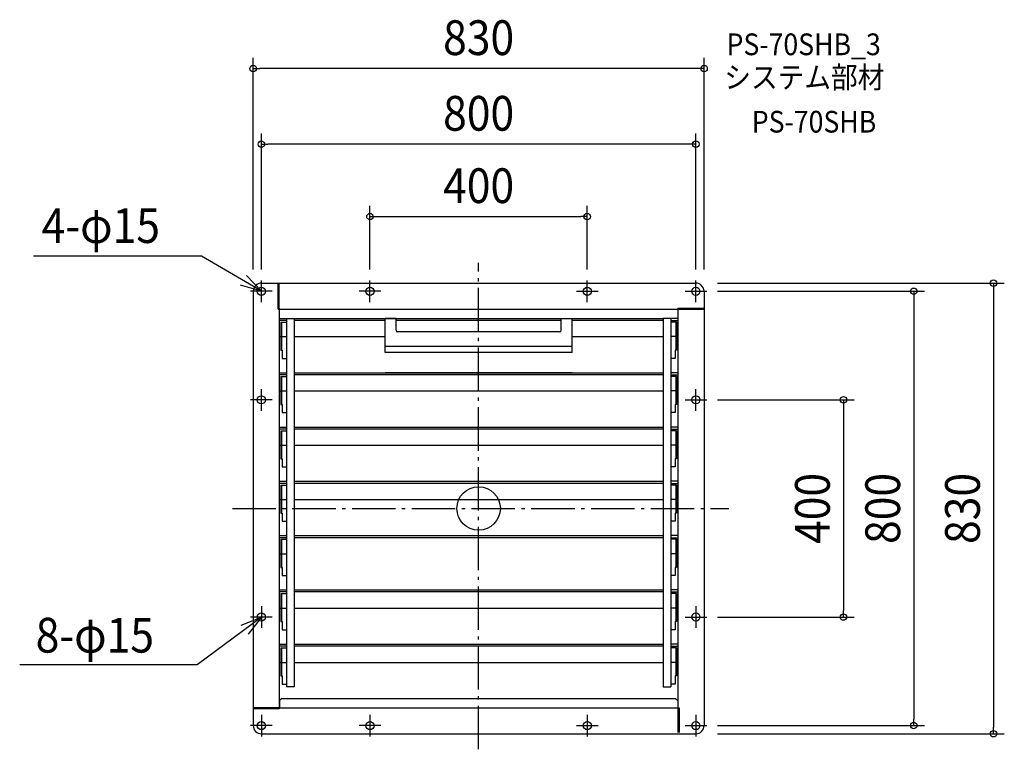
# Model space of a CAD drawing. Extents: x -845 to 968, y -444 to 900.
import ezdxf
from ezdxf.enums import TextEntityAlignment as Align

# ---------------------------------------------------------------- set-up
doc = ezdxf.new("R2010")
doc.units = 0
doc.header["$LTSCALE"] = 20
doc.header["$PDMODE"] = 3
doc.header["$PDSIZE"] = -2
doc.linetypes.add('DASHDOT', pattern=[5.5, 4, -0.6, 0.3, -0.6])
doc.layers.get('DEFPOINTS').update_dxf_attribs({"linetype": 'CONTINUOUS'})
for name, color, linetype in [('ARRANGE', 1, 'CONTINUOUS'), ('BASIS', 6, 'DASHDOT'), ('DETAIL', 5, 'CONTINUOUS'), ('ETC', 61, 'CONTINUOUS'), ('FIX', 11, 'CONTINUOUS'), ('NOTE', 4, 'CONTINUOUS'), ('OUTLINE', 3, 'CONTINUOUS'), ('SIZE', 30, 'CONTINUOUS')]:
    doc.layers.add(name, color=color, linetype=linetype)
doc.styles.get("Standard").update_dxf_attribs({"font": 'SIMPLEX.shx', "width": 0.9, "height": 64, "bigfont": 'BIGFONT.shx'})

msp = doc.modelspace()

# ---------------------------------------------------------------- linework, layer by layer
at = {"layer": 'ARRANGE', "color": 1, "linetype": 'CONTINUOUS'}
msp.add_circle((0, 0), 40, dxfattribs=at)
msp.add_point((0, 0), dxfattribs=at)
at = {"layer": 'BASIS', "color": 6, "linetype": 'DASHDOT'}
for p, q in [((0, -443.71621), (0, 452.310121)), ((-453.071382, 0), (460.332301, 0))]:
    msp.add_line(p, q, dxfattribs=at)
at = {"layer": 'DEFPOINTS', "color": 30, "linetype": 'CONTINUOUS'}
for p in [(-415, 810.200315), (-400, 670.861421), (200, 537.522527), (-415, 420), (-400, 420), (-200, 420), (200, 420), (400, 420), (415, 420), (420, 415), (420, 400), (420, 200), (420, -200), (671.506018, -200), (-367, -369), (369, -367), (420, -400), (420, -415), (800.904199, -400), (947.758891, -415)]:
    msp.add_point(p, dxfattribs=at)
at = {"layer": 'DETAIL', "color": 5, "linetype": 'CONTINUOUS'}
for p, q in [((-415, 400), (-415, -400)), ((-415, 400), (-415, -400)), ((-400, 415), (400, 415)), ((-400, 415), (400, 415)), ((-369, 367), (-369, 415)), ((-367, 367), (-367, 415)), ((415, 400), (415, -400)), ((415, 400), (415, -400)), ((-369, 367), (369, 367)), ((-367, 367), (-369, 367)), ((-367, 369), (-367, -369)), ((367, 369), (367, -369)), ((367, 369), (415, 369)), ((369, 367), (415, 367)), ((-367, 350), (-354, 350)), ((-354, 346.104781), (-367, 346.104781)), ((-354, 350), (-354, -328.730465)), ((-354, 350), (-339.624102, 350)), ((-339.624102, 350), (339.624102, 350)), ((-339.624102, 350), (-339.624102, -328.730465)), ((-172.106153, 346.104781), (-339.624102, 346.104781)), ((-172.106153, 335.7), (-172.106153, 350)), ((-152.106153, 350), (-172.106153, 350)), ((-152.106153, 328.179238), (-152.106153, 350)), ((152.106153, 346.104781), (-152.106153, 346.104781)), ((152.106153, 350), (172.106153, 350)), ((152.106153, 328.179238), (152.106153, 350)), ((172.106153, 287.533112), (172.106153, 350)), ((339.624102, 346.104781), (172.106153, 346.104781)), ((339.624102, 350), (339.624102, -328.730465)), ((354, 350), (339.624102, 350)), ((354, 350), (354, -328.730465)), ((367, 350), (354, 350)), ((354, 346.104781), (367, 346.104781)), ((-364.089754, 343.154935), (-364.089754, 291.484534)), ((-364.089754, 343.154935), (-354, 343.154935)), ((-362.889754, 343.154935), (-362.889754, 291.484534)), ((-172.106153, 287.533112), (-172.106153, 335.7)), ((364.089754, 343.154935), (354, 343.154935)), ((362.889754, 343.154935), (362.889754, 291.484534)), ((364.089754, 343.154935), (364.089754, 291.484534)), ((-367, 316.484534), (-354, 316.484534)), ((-339.624102, 316.484534), (-172.106153, 316.484534)), ((149.106153, 325.179238), (-149.106153, 325.179238)), ((172.106153, 316.484534), (339.624102, 316.484534)), ((367, 316.484534), (354, 316.484534)), ((-364.089754, 291.484534), (-361.689754, 291.484534)), ((-361.689754, 291.484534), (-361.689754, 276.484534)), ((172.106153, 298.11006), (-172.106153, 298.11006)), ((364.089754, 291.484534), (361.689754, 291.484534)), ((361.689754, 291.484534), (361.689754, 276.484534)), ((-361.689754, 276.484534), (-359.467182, 276.484534)), ((-359.467182, 276.484534), (-354, 276.484534)), ((172.106153, 287.533112), (-172.106153, 287.533112)), ((359.467182, 276.484534), (354, 276.484534)), ((361.689754, 276.484534), (359.467182, 276.484534)), ((-367, 250), (-354, 250)), ((-354, 246.104781), (-367, 246.104781)), ((-364.089754, 243.154935), (-359.467182, 243.154935)), ((-364.089754, 243.154935), (-364.089754, 191.484534)), ((-362.889754, 243.154935), (-362.889754, 191.484534)), ((-359.467182, 243.154935), (-354, 243.154935)), ((-339.624102, 250), (339.624102, 250)), ((-113.412362, 246.104781), (-339.624102, 246.104781)), ((172.106153, 250), (-172.106153, 250)), ((339.624102, 246.104781), (-113.412362, 246.104781)), ((367, 250), (354, 250)), ((354, 246.104781), (367, 246.104781)), ((359.467182, 243.154935), (354, 243.154935)), ((364.089754, 243.154935), (359.467182, 243.154935)), ((362.889754, 243.154935), (362.889754, 191.484534)), ((364.089754, 243.154935), (364.089754, 191.484534)), ((-367, 216.484534), (-354, 216.484534)), ((-339.624102, 216.484534), (339.624102, 216.484534)), ((367, 216.484534), (354, 216.484534)), ((-364.089754, 191.484534), (-361.689754, 191.484534)), ((-361.689754, 191.484534), (-361.689754, 176.484534)), ((361.689754, 191.484534), (361.689754, 176.484534)), ((364.089754, 191.484534), (361.689754, 191.484534)), ((-361.689754, 176.484534), (-359.467182, 176.484534)), ((-359.467182, 176.484534), (-354, 176.484534)), ((359.467182, 176.484534), (354, 176.484534)), ((361.689754, 176.484534), (359.467182, 176.484534)), ((-367, 150), (-354, 150)), ((-354, 146.104781), (-367, 146.104781)), ((-339.624102, 150), (339.624102, 150)), ((339.624102, 146.104781), (-339.624102, 146.104781)), ((367, 150), (354, 150)), ((354, 146.104781), (367, 146.104781)), ((-364.089754, 143.154935), (-359.467182, 143.154935)), ((-364.089754, 143.154935), (-364.089754, 91.484534)), ((-362.889754, 143.154935), (-362.889754, 91.484534)), ((-359.467182, 143.154935), (-354, 143.154935)), ((359.467182, 143.154935), (354, 143.154935)), ((364.089754, 143.154935), (359.467182, 143.154935)), ((362.889754, 143.154935), (362.889754, 91.484534)), ((364.089754, 143.154935), (364.089754, 91.484534)), ((-367, 116.484534), (-354, 116.484534)), ((-339.624102, 116.484534), (339.624102, 116.484534)), ((367, 116.484534), (354, 116.484534)), ((-364.089754, 91.484534), (-361.689754, 91.484534)), ((-361.689754, 91.484534), (-361.689754, 76.484534)), ((361.689754, 91.484534), (361.689754, 76.484534)), ((364.089754, 91.484534), (361.689754, 91.484534)), ((-361.689754, 76.484534), (-359.467182, 76.484534)), ((-359.467182, 76.484534), (-354, 76.484534)), ((359.467182, 76.484534), (354, 76.484534)), ((361.689754, 76.484534), (359.467182, 76.484534)), ((-367, 50), (-354, 50)), ((-354, 46.104781), (-367, 46.104781)), ((-364.089754, 43.154935), (-364.089754, -8.515466)), ((-364.089754, 43.154935), (-359.467182, 43.154935)), ((-362.889754, 43.154935), (-362.889754, -8.515466)), ((-359.467182, 43.154935), (-354, 43.154935)), ((-339.624102, 50), (339.624102, 50)), ((339.624102, 46.104781), (-339.624102, 46.104781)), ((367, 50), (354, 50)), ((354, 46.104781), (367, 46.104781)), ((359.467182, 43.154935), (354, 43.154935)), ((364.089754, 43.154935), (359.467182, 43.154935)), ((362.889754, 43.154935), (362.889754, -8.515466)), ((364.089754, 43.154935), (364.089754, -8.515466)), ((-367, 16.484534), (-354, 16.484534)), ((-339.624102, 16.484534), (339.624102, 16.484534)), ((367, 16.484534), (354, 16.484534)), ((-364.089754, -8.515466), (-361.689754, -8.515466)), ((-361.689754, -8.515466), (-361.689754, -23.515466)), ((364.089754, -8.515466), (361.689754, -8.515466)), ((361.689754, -8.515466), (361.689754, -23.515466)), ((-361.689754, -23.515466), (-359.467182, -23.515466)), ((-359.467182, -23.515466), (-354, -23.515466)), ((359.467182, -23.515466), (354, -23.515466)), ((361.689754, -23.515466), (359.467182, -23.515466)), ((-367, -50), (-354, -50)), ((-354, -53.895219), (-367, -53.895219)), ((-339.624102, -50), (339.624102, -50)), ((339.624102, -53.895219), (-339.624102, -53.895219)), ((367, -50), (354, -50)), ((354, -53.895219), (367, -53.895219)), ((-364.089754, -56.845065), (-364.089754, -108.678687)), ((-364.089754, -56.845065), (-359.467182, -56.845065)), ((-362.889754, -56.845065), (-362.889754, -108.678687)), ((-359.467182, -56.845065), (-354, -56.845065)), ((359.467182, -56.845065), (354, -56.845065)), ((364.089754, -56.845065), (359.467182, -56.845065)), ((362.889754, -56.845065), (362.889754, -108.678687)), ((364.089754, -56.845065), (364.089754, -108.678687)), ((-367, -83.678687), (-354, -83.678687)), ((367, -83.678687), (354, -83.678687)), ((-364.089754, -108.678687), (-361.689754, -108.678687)), ((-361.689754, -108.678687), (-361.689754, -123.678687)), ((364.089754, -108.678687), (361.689754, -108.678687)), ((361.689754, -108.678687), (361.689754, -123.678687)), ((-361.689754, -123.678687), (-359.467182, -123.678687)), ((-359.467182, -123.678687), (-354, -123.678687)), ((359.467182, -123.678687), (354, -123.678687)), ((361.689754, -123.678687), (359.467182, -123.678687)), ((-367, -150), (-354, -150)), ((-354, -153.895219), (-367, -153.895219)), ((-364.089754, -156.845065), (-364.089754, -208.515466)), ((-364.089754, -156.845065), (-359.467182, -156.845065)), ((-362.889754, -156.845065), (-362.889754, -208.515466)), ((-359.467182, -156.845065), (-354, -156.845065)), ((-339.624102, -150), (339.624102, -150)), ((339.624102, -153.895219), (-339.624102, -153.895219)), ((367, -150), (354, -150)), ((354, -153.895219), (367, -153.895219)), ((359.467182, -156.845065), (354, -156.845065)), ((364.089754, -156.845065), (359.467182, -156.845065)), ((362.889754, -156.845065), (362.889754, -208.515466)), ((364.089754, -156.845065), (364.089754, -208.515466)), ((-367, -183.515466), (-354, -183.515466)), ((-339.624102, -183.515466), (339.624102, -183.515466)), ((367, -183.515466), (354, -183.515466)), ((-364.089754, -208.515466), (-361.689754, -208.515466)), ((-361.689754, -208.515466), (-361.689754, -223.515466)), ((361.689754, -208.515466), (361.689754, -223.515466)), ((364.089754, -208.515466), (361.689754, -208.515466)), ((-361.689754, -223.515466), (-359.467182, -223.515466)), ((-359.467182, -223.515466), (-354, -223.515466)), ((359.467182, -223.515466), (354, -223.515466)), ((361.689754, -223.515466), (359.467182, -223.515466)), ((-367, -250), (-354, -250)), ((-339.624102, -250), (339.624102, -250)), ((367, -250), (354, -250)), ((-354, -253.895219), (-367, -253.895219)), ((-364.089754, -256.845065), (-354, -256.845065)), ((-364.089754, -256.845065), (-364.089754, -308.515466)), ((-362.889754, -256.845065), (-362.889754, -308.515466)), ((-113.412362, -253.895219), (-339.624102, -253.895219)), ((339.624102, -253.895219), (-113.412362, -253.895219)), ((354, -253.895219), (367, -253.895219)), ((364.089754, -256.845065), (354, -256.845065)), ((362.889754, -256.845065), (362.889754, -308.515466)), ((364.089754, -256.845065), (364.089754, -308.515466)), ((-367, -283.515466), (-354, -283.515466)), ((-339.624102, -283.515466), (339.624102, -283.515466)), ((367, -283.515466), (354, -283.515466)), ((-364.089754, -308.515466), (-361.689754, -308.515466)), ((-361.689754, -308.515466), (-361.689754, -323.515466)), ((-361.689754, -323.515466), (-354, -323.515466)), ((361.689754, -323.515466), (354, -323.515466)), ((364.089754, -308.515466), (361.689754, -308.515466)), ((361.689754, -308.515466), (361.689754, -323.515466)), ((-339.624102, -328.730465), (-354, -328.730465)), ((339.624102, -328.730465), (354, -328.730465)), ((-362.578715, -350), (-366.574715, -353.996)), ((-366.574715, -353.996), (-366.574715, -367)), ((-362.578715, -350), (362.578715, -350)), ((362.578715, -350), (366.574715, -353.996)), ((366.574715, -353.996), (366.574715, -367)), ((-367, -367), (-415, -367)), ((-367, -369), (-415, -369)), ((-369, -367), (369, -367)), ((-367, -369), (-367, -367)), ((367, -367), (367, -413)), ((369, -367), (369, -413)), ((369, -367), (369, -367)), ((-400, -415), (400, -415)), ((-400, -415), (400, -415))]:
    msp.add_line(p, q, dxfattribs=at)
for centre in [(-400, 400), (-400, 400), (-200, 400), (-200, 400), (200, 400), (200, 400), (400, 400), (400, 400), (-400, 200), (-400, 200), (400, 200), (400, 200), (-400, -200), (-400, -200), (400, -200), (400, -200), (-400, -400), (-400, -400), (-200, -400), (-200, -400), (200, -400), (200, -400), (400, -400), (400, -400)]:
    msp.add_circle(centre, 7.5, dxfattribs=at)
for centre, radius, start, end in [((-400, 400), 15, 90, 180), ((-400, 400), 15, 90, 180), ((400, 400), 15, 0, 90), ((400, 400), 15, 0, 90), ((-149.106153, 328.179238), 3, 180, 270), ((149.106153, 328.179238), 3, 270, 0), ((-400, -400), 15, 180, 270), ((-400, -400), 15, 180, 270), ((400, -400), 15, 270, 0), ((400, -400), 15, 270, 0)]:
    msp.add_arc(centre, radius, start, end, dxfattribs=at)
at = {"layer": 'FIX', "color": 11, "linetype": 'CONTINUOUS'}
for centre in [(-400, 400), (-400, 400), (-200, 400), (-200, 400), (200, 400), (200, 400), (400, 400), (-400, 200), (-400, 200), (400, 200), (400, 200), (-400, -200), (-400, -200), (400, -200), (400, -200), (-400, -400), (-400, -400), (-200, -400), (-200, -400), (200, -400), (200, -400), (400, -400), (400, -400)]:
    msp.add_circle(centre, 7.5, dxfattribs=at)
at = {"layer": 'NOTE', "color": 4, "linetype": 'CONTINUOUS'}
for p, q in [((-510.312776, 464.888969), (-819.200309, 464.888969)), ((-400, 400), (-510.312776, 464.888969)), ((-427.377324, 429.163027), (-400, 400)), ((-400, 380), (-400, 420)), ((-200, 380), (-200, 420)), ((200, 380), (200, 420)), ((400, 380), (400, 420)), ((-400, 400), (-438.290972, 411.56726)), ((-380, 400), (-420, 400)), ((-180, 400), (-220, 400)), ((180, 400), (220, 400)), ((380, 400), (420, 400)), ((-400, 180), (-400, 220)), ((400, 180), (400, 220)), ((-380, 200), (-420, 200)), ((380, 200), (420, 200)), ((-400, -180), (-400, -220)), ((400, -180), (400, -220)), ((-400, -200), (-518.312776, -288.148123)), ((-437.04861, -215.079804), (-400, -200)), ((-400, -200), (-424.545135, -231.583799)), ((-380, -200), (-420, -200)), ((380, -200), (420, -200)), ((-518.312776, -288.148123), (-844.878955, -288.148123)), ((-400, -380), (-400, -420)), ((-200, -380), (-200, -420)), ((200, -380), (200, -420)), ((400, -380), (400, -420)), ((-380, -400), (-420, -400)), ((-180, -400), (-220, -400)), ((180, -400), (220, -400)), ((380, -400), (420, -400))]:
    msp.add_line(p, q, dxfattribs=at)
at = {"layer": 'OUTLINE', "color": 3, "linetype": 'CONTINUOUS'}
for p, q in [((-415, 400), (-415, -400)), ((-415, 400), (-415, -400)), ((-400, 415), (400, 415)), ((-400, 415), (400, 415)), ((415, 400), (415, -400)), ((415, 400), (415, -400)), ((-400, -415), (400, -415)), ((-400, -415), (400, -415))]:
    msp.add_line(p, q, dxfattribs=at)
for centre, start, end in [((-400, 400), 90, 180), ((-400, 400), 90, 180), ((400, 400), 0, 90), ((400, 400), 0, 90), ((-400, -400), 180, 270), ((-400, -400), 180, 270), ((400, -400), 270, 0), ((400, -400), 270, 0)]:
    msp.add_arc(centre, 15, start, end, dxfattribs=at)
at = {"layer": 'SIZE', "color": 30, "linetype": 'CONTINUOUS'}
for p, q in [((-415, 440), (-415, 830.200315)), ((415, 440), (415, 830.200315)), ((-415, 810.200315), (-403, 810.200315)), ((403, 810.200315), (-403, 810.200315)), ((415, 810.200315), (403, 810.200315)), ((-400, 440), (-400, 690.861421)), ((400, 440), (400, 690.861421)), ((-400, 670.861421), (-388, 670.861421)), ((388, 670.861421), (-388, 670.861421)), ((400, 670.861421), (388, 670.861421)), ((-200, 440), (-200, 557.522527)), ((200, 440), (200, 557.522527)), ((-200, 537.522527), (-188, 537.522527)), ((-188, 537.522527), (188, 537.522527)), ((200, 537.522527), (188, 537.522527)), ((440, 415), (967.758891, 415)), ((440, 400), (820.904199, 400)), ((800.904199, 400), (800.904199, 388)), ((947.758891, 415), (947.758891, 403)), ((947.758891, 403), (947.758891, -403)), ((800.904199, 388), (800.904199, -388)), ((440, 200), (691.506018, 200)), ((671.506018, 200), (671.506018, 188)), ((671.506018, 188), (671.506018, -188)), ((671.506018, -200), (671.506018, -188)), ((440, -200), (691.506018, -200)), ((800.904199, -400), (800.904199, -388)), ((440, -400), (820.904199, -400)), ((440, -415), (967.758891, -415)), ((947.758891, -415), (947.758891, -403))]:
    msp.add_line(p, q, dxfattribs=at)
for centre in [(-415, 810.200315), (415, 810.200315), (-400, 670.861421), (400, 670.861421), (-200, 537.522527), (200, 537.522527), (947.758891, 415), (800.904199, 400), (671.506018, 200), (671.506018, -200), (800.904199, -400), (947.758891, -415)]:
    msp.add_circle(centre, 6, dxfattribs=at)

# ---------------------------------------------------------------- texts
at = {"layer": 'ETC', "color": 61, "linetype": 'CONTINUOUS', "width": 0.9}
for s, p in [('PS-70SHB_3', (456.424601, 834.952806)), ('システム部材', (452.238607, 774.256527)), ('PS-70SHB', (502.84611, 692.386416))]:
    msp.add_text(s, height=40, dxfattribs=at).set_placement(p)
at = {"layer": 'NOTE', "color": 4, "linetype": 'CONTINUOUS', "width": 0.9}
for s, p in [('4-φ15', (-804.464372, 488.999831)), ('8-φ15', (-815.477909, -265.54419))]:
    msp.add_text(s, height=64, dxfattribs=at).set_placement(p)
at = {"layer": 'SIZE', "color": 30, "linetype": 'CONTINUOUS', "width": 0.9}
for s, p in [('830', (0, 835.200315)), ('800', (0, 695.861421)), ('400', (0, 562.522527))]:
    msp.add_text(s, height=64, dxfattribs=at).set_placement(p, align=Align.CENTER)
for s, p in [('400', (646.506018, 0)), ('800', (775.904199, 0)), ('830', (922.758891, 0))]:
    msp.add_text(s, height=64, rotation=90, dxfattribs=at).set_placement(p, align=Align.CENTER)

doc.saveas('drawing.dxf')
